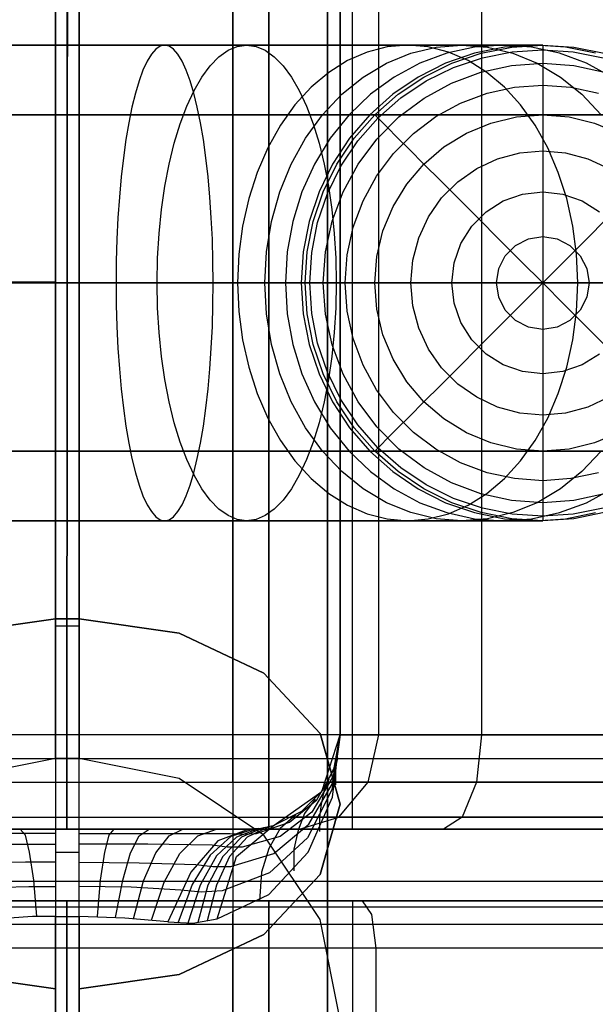
# Model space of a CAD drawing. Extents: x -3700 to 3700, y -32324 to 32188.
# Drawn here: x -1 to 11, y -315 to -294 of the extents above; entities that cross this region are included whole.
import ezdxf

# ---------------------------------------------------------------- set-up
doc = ezdxf.new("R2010")
doc.units = 0
doc.header["$LTSCALE"] = 500
doc.header["$MEASUREMENT"] = 0

msp = doc.modelspace()

# ---------------------------------------------------------------- linework, layer by layer
at = {"flags": 128}
for points in [[(3.477, -286.723), (3.477, -283.788), (3.477, -281.65), (3.477, -280.386), (3.477, -280.054), (3.477, -280.687), (3.477, -282.237), (3.477, -284.646), (3.477, -287.792), (3.477, -291.525), (3.477, -295.65), (3.477, -300), (3.477, -304.335), (3.477, -308.46), (3.477, -312.193), (3.477, -315.339), (3.477, -317.748), (3.477, -319.298), (3.477, -319.931), (3.477, -319.599), (3.477, -318.335), (3.477, -316.197), (3.477, -313.262)], [(5.464, -288.861), (5.464, -286.256), (5.464, -284.314), (5.464, -283.14), (5.464, -282.794), (5.464, -283.291), (5.464, -284.601), (5.464, -286.663), (5.464, -289.387), (5.464, -292.624), (5.464, -296.207), (5.464, -300), (5.464, -303.778), (5.464, -307.361), (5.464, -310.597), (5.464, -313.322), (5.464, -315.384), (5.464, -316.694), (5.464, -317.191), (5.464, -316.845), (5.464, -315.67), (5.464, -313.729), (5.464, -311.124)], [(5.464, -313.322), (5.464, -311.937), (5.464, -309.755), (5.464, -306.894), (5.464, -303.568), (5.464, -300), (5.464, -296.417), (5.464, -293.091), (5.464, -290.23), (5.464, -288.048), (5.464, -286.663), (5.464, -286.196), (5.464, -286.663), (5.464, -288.048), (5.464, -290.23), (5.464, -293.091), (5.464, -296.417), (5.464, -300), (5.464, -303.568), (5.464, -306.894), (5.464, -309.755), (5.464, -311.937), (5.464, -313.322), (5.464, -313.789)], [(7.903, -288.499), (8.294, -288.755), (8.595, -289.493), (8.701, -290.486), (8.701, -309.499), (12.901, -309.499), (16.438, -309.499), (19.118, -309.499), (20.834, -309.499), (21.466, -309.499), (21.014, -309.499), (19.464, -309.499), (16.92, -309.499), (13.518, -309.499), (9.408, -309.499), (4.832, -309.499), (-0.015, -309.499), (-4.847, -309.499), (-9.423, -309.499), (-13.533, -309.499), (-16.935, -309.499)], [(5.991, -311.486), (5.525, -311.486), (4.23, -311.486), (2.288, -311.486), (-0.015, -311.486), (-2.303, -311.486), (-4.245, -311.486), (-5.54, -311.486), (-6.006, -311.486), (-6.006, -288.499), (-5.54, -288.499), (-4.245, -288.499), (-2.303, -288.499), (0, -288.499), (2.288, -288.499), (4.23, -288.499), (5.525, -288.499)], [(-5.54, -311.486), (-4.245, -311.486), (-2.303, -311.486), (-0.015, -311.486), (2.288, -311.486), (4.23, -311.486), (5.525, -311.486), (5.991, -311.486), (5.991, -288.499), (5.525, -288.499), (4.23, -288.499), (2.288, -288.499), (0, -288.499), (-2.303, -288.499), (-4.245, -288.499), (-5.54, -288.499), (-6.006, -288.499)], [(0, -288.499), (0, -289.086), (0, -290.486), (-0.015, -309.499), (-0.015, -310.899), (-0.015, -311.486)], [(4.877, -311.486), (5.705, -311.23), (6.322, -310.492), (6.548, -309.499), (6.548, -290.486), (6.322, -289.493), (5.705, -288.755), (4.877, -288.499)], [(3.477, -310.507), (3.477, -308.927), (3.477, -306.488), (3.477, -303.402), (3.477, -300), (3.477, -296.583), (3.477, -293.497), (3.477, -291.058), (3.477, -289.478), (3.477, -288.936), (3.477, -289.478), (3.477, -291.058), (3.477, -293.497), (3.477, -296.583), (3.477, -300), (3.477, -303.402), (3.477, -306.488), (3.477, -308.927), (3.477, -310.507), (3.477, -311.049)], [(-0.256, -290.486), (-0.256, -291.901), (-0.256, -294.114), (-0.256, -296.899), (-0.256, -300), (-0.256, -303.086), (-0.256, -305.871), (-0.256, -308.084), (-0.256, -309.499), (-0.256, -309.995), (-0.256, -309.499), (-0.256, -308.084), (-0.256, -305.871), (-0.256, -303.086), (-0.256, -300), (-0.256, -296.899), (-0.256, -294.114), (-0.256, -291.901), (-0.256, -290.486), (-0.256, -289.99)], [(0.241, -309.499), (0.241, -308.084), (0.241, -305.871), (0.241, -303.086), (0.241, -299.985), (0.241, -296.899), (0.241, -294.114), (0.241, -291.901), (0.241, -290.486), (0.241, -289.99), (0.241, -290.486), (0.241, -291.901), (0.241, -294.114), (0.241, -296.899), (0.241, -299.985), (0.241, -303.086), (0.241, -305.871), (0.241, -308.084), (0.241, -309.499), (0.241, -309.995)], [(5.735, -294.024), (5.735, -297.953), (5.735, -302.032), (5.735, -305.961), (5.735, -309.499), (5.735, -290.486)], [(-0.256, -290.938), (-0.256, -295.349), (-0.256, -299.985), (-0.256, -304.636), (-0.256, -309.047), (-0.256, -313.021), (-0.256, -316.348)], [(-0.256, -311.486), (-0.256, -311.967), (-0.256, -313.322), (0.241, -313.322), (0.241, -316.574), (0.241, -319.012), (0.241, -320.518), (0.241, -320.984), (0.241, -320.427), (0.241, -318.847), (0.241, -316.348), (0.241, -313.021), (0.241, -309.047), (0.241, -304.636), (0.241, -299.985), (0.241, -295.349), (0.241, -290.938)], [(-9.159, -295), (9.157, -295), (9.507, -295), (9.765, -295), (9.926, -295), (9.99, -295), (9.955, -295), (9.824, -295), (9.596, -295), (9.273, -295), (8.859, -295), (8.359, -295), (7.777, -295), (7.118, -295), (6.389, -295), (5.597, -295), (4.751, -295), (3.858, -295), (2.927, -295), (1.967, -295), (0.989, -295), (0, -295), (-0.99, -295), (-1.969, -295)], [(0, -295), (-0.98, -295), (-1.949, -295)], [(0, -295), (0.979, -295), (1.948, -295), (2.899, -295), (3.823, -295), (4.71, -295), (5.551, -295), (6.338, -295), (7.064, -295), (7.723, -295), (8.307, -295), (8.811, -295), (9.23, -295), (9.561, -295), (9.8, -295), (9.943, -295), (9.991, -295), (9.991, -295.042), (9.991, -295.17), (9.991, -295.38), (9.991, -295.67), (9.991, -296.032), (9.991, -296.464), (9.991, -296.956), (9.991, -297.499), (9.991, -298.086), (9.991, -298.705), (9.991, -299.347), (9.991, -299.999), (9.339, -299.999), (8.698, -299.999), (8.079, -299.999), (7.493, -299.999), (6.95, -299.999), (6.459, -299.999), (6.028, -299.999), (5.665, -299.999), (5.375, -299.999), (5.166, -299.999), (5.038, -299.999), (4.995, -299.999), (4.952, -299.999), (4.825, -299.999), (4.614, -299.999), (4.326, -299.999), (3.962, -299.999), (3.532, -299.999), (3.04, -299.999), (2.497, -299.999), (1.911, -299.999), (1.292, -299.999), (0.651, -299.999), (0, -299.999)], [(11.221, -303.535), (10.813, -303.966), (10.362, -304.329), (9.875, -304.619), (9.363, -304.828), (8.83, -304.956), (8.29, -304.999), (8.29, -304.999), (7.748, -304.956), (7.217, -304.828), (6.703, -304.619), (6.216, -304.329), (5.766, -303.966), (5.359, -303.535), (5, -303.043), (4.7, -302.5), (4.46, -301.912), (4.286, -301.293), (4.18, -300.652), (4.144, -299.999), (4.18, -299.347), (4.286, -298.705), (4.46, -298.086), (4.7, -297.499), (5, -296.956), (5.359, -296.464), (5.766, -296.032), (6.216, -295.67), (6.703, -295.38), (7.217, -295.17), (7.748, -295.042), (8.29, -295), (8.83, -295.042), (9.363, -295.17), (9.875, -295.38), (10.362, -295.67), (10.813, -296.032), (11.221, -296.464)], [(11.446, -295.67), (10.909, -295.38), (10.341, -295.17), (9.754, -295.042), (9.157, -295), (9.157, -295), (8.559, -295.042), (7.972, -295.17), (7.405, -295.38), (6.867, -295.67), (6.369, -296.032), (5.919, -296.464), (5.524, -296.956), (5.192, -297.499), (4.926, -298.086), (4.734, -298.705), (4.617, -299.347), (4.579, -299.999), (4.617, -300.652), (4.734, -301.293), (4.926, -301.912), (5.192, -302.5), (5.524, -303.043), (5.919, -303.535), (6.369, -303.966), (6.867, -304.329), (7.405, -304.619), (7.972, -304.828), (8.559, -304.956), (9.157, -304.999), (9.754, -304.956), (10.341, -304.828), (10.909, -304.619), (11.446, -304.329)], [(11.101, -295.17), (10.47, -295.042), (9.829, -295), (9.187, -295.042), (8.556, -295.17), (7.948, -295.38), (7.372, -295.67), (6.837, -296.032), (6.353, -296.464), (5.93, -296.956), (5.573, -297.499), (5.289, -298.086), (5.082, -298.705), (4.956, -299.347), (4.914, -299.999), (4.956, -300.652), (5.082, -301.293), (5.289, -301.912), (5.573, -302.5), (5.93, -303.043), (6.353, -303.535), (6.837, -303.966), (7.372, -304.329), (7.948, -304.619), (8.556, -304.828), (9.187, -304.956), (9.829, -304.999), (9.829, -304.999), (10.47, -304.956), (11.101, -304.828)], [(11.284, -304.828), (10.643, -304.956), (9.991, -304.999), (9.339, -304.956), (8.698, -304.828), (8.079, -304.619), (7.493, -304.329), (6.95, -303.966), (6.459, -303.535), (6.028, -303.043), (5.665, -302.5), (5.375, -301.912), (5.166, -301.293), (5.038, -300.652), (4.995, -300), (4.995, -300), (5.038, -299.347), (5.166, -298.705), (5.375, -298.086), (5.665, -297.499), (6.028, -296.956), (6.459, -296.464), (6.95, -296.032), (7.493, -295.67), (8.079, -295.38), (8.698, -295.17), (9.339, -295.042), (9.991, -295), (10.643, -295.042), (11.284, -295.17)], [(11.284, -304.828), (10.643, -304.956), (9.991, -304.999), (9.339, -304.956), (8.698, -304.828), (8.079, -304.619), (7.493, -304.329), (6.95, -303.966), (6.459, -303.535), (6.028, -303.043), (5.665, -302.5), (5.375, -301.912), (5.166, -301.293), (5.038, -300.652), (4.995, -300), (4.995, -300), (5.038, -299.347), (5.166, -298.705), (5.375, -298.086), (5.665, -297.499), (6.028, -296.956), (6.459, -296.464), (6.95, -296.032), (7.493, -295.67), (8.079, -295.38), (8.698, -295.17), (9.339, -295.042), (9.991, -295), (10.643, -295.042), (11.284, -295.17)], [(11.26, -304.736), (10.631, -304.861), (9.991, -304.903), (9.352, -304.861), (8.723, -304.736), (8.116, -304.529), (7.541, -304.246), (7.008, -303.889), (6.527, -303.466), (6.103, -302.985), (5.748, -302.451), (5.464, -301.876), (5.258, -301.268), (5.133, -300.64), (5.091, -299.999), (5.091, -299.999), (5.133, -299.359), (5.258, -298.73), (5.464, -298.122), (5.748, -297.547), (6.103, -297.014), (6.527, -296.533), (7.008, -296.109), (7.541, -295.752), (8.116, -295.47), (8.723, -295.263), (9.352, -295.137), (9.991, -295.096), (10.631, -295.137), (11.26, -295.263)], [(11.291, -304.431), (10.648, -304.572), (9.991, -304.619), (9.334, -304.572), (8.691, -304.431), (8.074, -304.201), (7.496, -303.885), (6.968, -303.491), (6.503, -303.025), (6.108, -302.497), (5.793, -301.918), (5.563, -301.3), (5.422, -300.656), (5.375, -299.999), (5.375, -299.999), (5.422, -299.342), (5.563, -298.699), (5.793, -298.081), (6.108, -297.502), (6.503, -296.974), (6.968, -296.508), (7.496, -296.114), (8.074, -295.798), (8.691, -295.568), (9.334, -295.427), (9.991, -295.38), (10.648, -295.427), (11.291, -295.568)], [(11.162, -303.989), (10.583, -304.114), (9.991, -304.157), (9.4, -304.114), (8.821, -303.989), (8.265, -303.78), (7.745, -303.496), (7.271, -303.141), (6.852, -302.722), (6.496, -302.247), (6.212, -301.726), (6.006, -301.17), (5.88, -300.591), (5.837, -299.999), (5.837, -299.999), (5.88, -299.407), (6.006, -298.828), (6.212, -298.273), (6.496, -297.751), (6.852, -297.277), (7.271, -296.858), (7.745, -296.502), (8.265, -296.218), (8.821, -296.01), (9.4, -295.885), (9.991, -295.842), (10.583, -295.885), (11.162, -296.01)], [(-12.396, -296.464), (5.919, -296.464), (6.193, -296.464), (6.372, -296.464), (6.454, -296.464), (6.436, -296.464), (6.32, -296.464), (6.106, -296.464), (5.799, -296.464), (5.403, -296.464), (4.925, -296.464), (4.37, -296.464), (3.75, -296.464), (3.07, -296.464), (2.345, -296.464), (1.584, -296.464), (0.797, -296.464), (0, -296.464), (-1.117, -296.464)], [(-5.92, -296.464), (12.394, -296.464)], [(11.315, -296.464), (10.665, -296.464), (9.943, -296.464), (9.152, -296.464), (8.3, -296.464), (7.39, -296.464), (6.43, -296.464), (5.428, -296.464), (4.387, -296.464), (3.316, -296.464), (2.224, -296.464), (1.115, -296.464), (0, -296.464), (-0.798, -296.464), (-1.585, -296.464)], [(-1.547, -296.464), (-0.779, -296.464), (0, -296.464)], [(-1.118, -296.464), (0, -296.464)], [(0, -296.464), (1.117, -296.464), (2.225, -296.464), (3.32, -296.464), (4.391, -296.464), (5.432, -296.464), (6.436, -296.464), (7.397, -296.464), (8.307, -296.464), (9.159, -296.464), (9.95, -296.464), (10.672, -296.464), (11.322, -296.464)], [(0, -296.464), (0.778, -296.464), (1.545, -296.464), (2.29, -296.464), (3.001, -296.464), (3.669, -296.464), (4.282, -296.464), (4.834, -296.464), (5.315, -296.464), (5.719, -296.464), (6.039, -296.464), (6.27, -296.464), (6.411, -296.464), (6.459, -296.464), (6.488, -296.494), (6.579, -296.585), (6.728, -296.733), (6.932, -296.938), (7.188, -297.194), (7.493, -297.499), (7.841, -297.847), (8.225, -298.231), (8.639, -298.646), (9.077, -299.085), (9.529, -299.538), (9.991, -300)], [(11.595, -303.149), (11.083, -303.361), (10.544, -303.491), (9.991, -303.535), (9.438, -303.491), (8.899, -303.361), (8.388, -303.149), (7.915, -302.859), (7.493, -302.5), (7.133, -302.078), (6.844, -301.605), (6.631, -301.092), (6.502, -300.553), (6.459, -299.999), (6.459, -299.999), (6.502, -299.446), (6.631, -298.907), (6.844, -298.394), (7.133, -297.921), (7.493, -297.499), (7.915, -297.139), (8.388, -296.85), (8.899, -296.637), (9.438, -296.508), (9.991, -296.464), (10.544, -296.508), (11.083, -296.637), (11.595, -296.85)], [(11.378, -302.404), (10.94, -302.61), (10.472, -302.735), (9.991, -302.777), (9.509, -302.735), (9.041, -302.61), (8.603, -302.404), (8.207, -302.127), (7.865, -301.785), (7.587, -301.388), (7.383, -300.95), (7.257, -300.481), (7.216, -299.999), (7.216, -299.999), (7.257, -299.517), (7.383, -299.049), (7.587, -298.61), (7.865, -298.213), (8.207, -297.871), (8.603, -297.594), (9.041, -297.389), (9.509, -297.263), (9.991, -297.222), (10.472, -297.263), (10.94, -297.389), (11.378, -297.594)], [(11.182, -301.494), (10.821, -301.723), (10.416, -301.864), (9.991, -301.912), (9.565, -301.864), (9.161, -301.723), (8.799, -301.494), (8.497, -301.193), (8.268, -300.83), (8.127, -300.425), (8.079, -299.999), (8.079, -299.999), (8.127, -299.574), (8.268, -299.169), (8.497, -298.806), (8.799, -298.504), (9.161, -298.275), (9.565, -298.135), (9.991, -298.086), (10.416, -298.135), (10.821, -298.275), (11.182, -298.504)], [(11.342, -298.646), (10.905, -299.085), (10.452, -299.538), (9.991, -299.999)], [(-13.737, -299.999), (4.579, -299.999), (4.802, -299.999), (4.941, -299.999), (4.995, -299.999), (4.96, -299.999), (4.841, -299.999), (4.636, -299.999), (4.351, -299.999), (3.99, -299.999), (3.558, -299.999), (3.065, -299.999), (2.519, -299.999), (1.929, -299.999), (1.304, -299.999), (0.658, -299.999), (0, -299.999), (-1.188, -299.999)], [(-5.329, -299.985), (-4.14, -299.985), (-2.363, -299.985), (-0.256, -299.985)], [(-4.58, -299.999), (13.736, -299.999)], [(-1.117, -303.535), (0, -303.535), (0.778, -303.535), (1.545, -303.535), (2.29, -303.535), (3.001, -303.535), (3.669, -303.535), (4.282, -303.535), (4.834, -303.535), (5.315, -303.535), (5.719, -303.535), (6.039, -303.535), (6.27, -303.535), (6.411, -303.535), (6.459, -303.535), (6.488, -303.505), (6.579, -303.414), (6.728, -303.266), (6.932, -303.061), (7.188, -302.804), (7.493, -302.5), (7.841, -302.152), (8.225, -301.767), (8.639, -301.352), (9.077, -300.914), (9.529, -300.46), (9.991, -299.999), (9.991, -300.652), (9.991, -301.293), (9.991, -301.912), (9.991, -302.5), (9.991, -303.043), (9.991, -303.535), (9.991, -303.966), (9.991, -304.329), (9.991, -304.619), (9.991, -304.828), (9.991, -304.956), (9.991, -304.999), (9.943, -304.999), (9.8, -304.999), (9.561, -304.999), (9.23, -304.999), (8.811, -304.999), (8.307, -304.999), (7.723, -304.999), (7.064, -304.999), (6.338, -304.999), (5.551, -304.999), (4.71, -304.999), (3.823, -304.999), (2.899, -304.999), (1.948, -304.999), (0.979, -304.999), (0, -304.999), (-0.98, -304.999), (-1.949, -304.999)], [(11.476, -299.999), (10.676, -299.999), (9.811, -299.999), (8.881, -299.999), (7.897, -299.999), (6.864, -299.999), (5.786, -299.999), (4.674, -299.999), (3.531, -299.999), (2.366, -299.999), (1.187, -299.999), (0, -299.999), (-0.659, -299.999), (-1.306, -299.999)], [(-1.293, -299.999), (-0.652, -299.999), (0, -299.999)], [(0, -299.999), (-1.176, -299.999)], [(0, -299.999), (1.175, -299.999), (2.344, -299.999), (3.498, -299.999), (4.631, -299.999), (5.735, -299.999), (6.804, -299.999), (7.831, -299.999), (8.808, -299.999), (9.733, -299.999), (10.597, -299.999), (11.396, -299.999)], [(5.314, -300), (4.125, -300), (2.348, -300), (0.241, -300)], [(11.284, -299.999), (10.643, -299.999), (9.991, -299.999), (10.452, -300.46), (10.905, -300.914), (11.342, -301.352)], [(-1.547, -303.535), (-0.779, -303.535), (0, -303.535), (0.797, -303.535), (1.584, -303.535), (2.345, -303.535), (3.07, -303.535), (3.75, -303.535), (4.37, -303.535), (4.925, -303.535), (5.403, -303.535), (5.799, -303.535), (6.106, -303.535), (6.32, -303.535), (6.436, -303.535), (6.454, -303.535), (6.372, -303.535), (6.193, -303.535), (5.919, -303.535), (-12.396, -303.535)], [(-5.92, -303.535), (12.394, -303.535)], [(11.315, -303.535), (10.665, -303.535), (9.943, -303.535), (9.152, -303.535), (8.3, -303.535), (7.39, -303.535), (6.43, -303.535), (5.428, -303.535), (4.387, -303.535), (3.316, -303.535), (2.224, -303.535), (1.115, -303.535), (0, -303.535), (-0.798, -303.535), (-1.585, -303.535)], [(0, -303.535), (-1.118, -303.535)], [(11.322, -303.535), (10.672, -303.535), (9.95, -303.535), (9.159, -303.535), (8.307, -303.535), (7.397, -303.535), (6.436, -303.535), (5.432, -303.535), (4.391, -303.535), (3.32, -303.535), (2.225, -303.535), (1.117, -303.535), (0, -303.535)], [(-9.159, -304.999), (9.157, -304.999), (9.507, -304.999), (9.765, -304.999), (9.926, -304.999), (9.99, -304.999), (9.955, -304.999), (9.824, -304.999), (9.596, -304.999), (9.273, -304.999), (8.859, -304.999), (8.359, -304.999), (7.777, -304.999), (7.118, -304.999), (6.389, -304.999), (5.597, -304.999), (4.751, -304.999), (3.858, -304.999), (2.927, -304.999), (1.967, -304.999), (0.989, -304.999), (0, -304.999), (-0.99, -304.999), (-1.969, -304.999)], [(-0.256, -307.211), (0.241, -307.211)], [(-0.256, -312.178), (-0.888, -312.178), (-1.52, -312.193), (-2.123, -312.208), (-2.71, -312.223), (-3.071, -312.268), (-3.447, -312.268), (-4.35, -311.997), (-5.088, -311.38), (-5.585, -310.522), (-5.75, -309.499), (-5.57, -310.658), (-5.058, -311.666), (-4.26, -312.404), (-3.267, -312.78), (-2.83, -312.81), (-2.393, -312.765), (-1.882, -312.735), (-1.355, -312.705), (-0.813, -312.69), (-0.256, -312.69)], [(-0.256, -311.576), (-1.084, -311.576), (-1.882, -311.576), (-2.679, -311.576), (-3.432, -311.576), (-3.703, -311.591), (-3.989, -311.576), (-4.682, -311.335), (-5.254, -310.868), (-5.615, -310.236), (-5.75, -309.499), (-5.6, -310.372), (-5.148, -311.124), (-4.486, -311.636), (-3.688, -311.862), (-3.372, -311.862), (-3.056, -311.817), (-2.393, -311.817), (-1.701, -311.802), (-0.978, -311.802), (-0.256, -311.802)], [(0.241, -311.576), (1.867, -311.576), (3.417, -311.576), (3.688, -311.591), (3.974, -311.576), (4.667, -311.335), (5.239, -310.868), (5.6, -310.236), (5.735, -309.499), (5.585, -310.372), (5.133, -311.124), (4.471, -311.636), (3.673, -311.862), (3.357, -311.862), (3.041, -311.817), (1.686, -311.802), (0.241, -311.802)], [(0.241, -312.178), (1.505, -312.193), (2.695, -312.223), (3.056, -312.268), (3.432, -312.268), (4.335, -311.997), (5.073, -311.38), (5.57, -310.522), (5.735, -309.499), (5.555, -310.658), (5.043, -311.666), (4.245, -312.404), (3.252, -312.78), (2.815, -312.81), (2.378, -312.765), (1.34, -312.705), (0.241, -312.69)], [(3.146, -313.367), (4.23, -312.855), (5.058, -311.967), (5.57, -310.808), (5.735, -309.499)], [(5.735, -309.499), (6.097, -309.499), (7.135, -309.499), (8.701, -309.499), (8.595, -310.492), (8.294, -311.23), (7.903, -311.486)], [(-23.995, -311.937), (-23.995, -309.995), (23.98, -309.995), (23.98, -311.937)], [(0.241, -320.984), (2.348, -320.578), (4.125, -319.374), (5.314, -317.597), (5.735, -315.49), (5.314, -313.382), (4.125, -311.606), (2.348, -310.417), (0.241, -309.995), (-0.256, -309.995), (-2.363, -310.417), (-4.14, -311.606), (-5.329, -313.382), (-5.75, -315.49), (-5.329, -317.597), (-4.14, -319.374), (-2.363, -320.578), (-0.256, -320.984)], [(5.675, -309.98), (5.645, -310.116), (5.63, -310.266), (5.63, -310.402), (5.63, -310.552)], [(-16.724, -310.492), (-13.367, -310.492), (-9.318, -310.492), (-4.787, -310.492), (-0.015, -310.492), (4.772, -310.492), (9.303, -310.492), (13.352, -310.492), (16.709, -310.492), (19.223, -310.492), (20.743, -310.492), (21.21, -310.492), (20.578, -310.492), (18.892, -310.492), (16.227, -310.492), (12.735, -310.492), (8.595, -310.492), (6.955, -310.492), (5.856, -310.492), (5.464, -310.492)], [(5.494, -310.432), (5.389, -310.688), (5.329, -310.959), (5.299, -311.23), (5.299, -311.531)], [(5.208, -310.853), (4.983, -311.154), (4.847, -311.501), (4.757, -311.907), (4.757, -312.359)], [(-18.576, -311.23), (-16.152, -311.23), (-12.901, -311.23), (-8.987, -311.23), (-4.621, -311.23), (-0.015, -311.23), (4.606, -311.23), (8.972, -311.23), (12.886, -311.23), (16.137, -311.23), (18.561, -311.23), (20.036, -311.23), (20.472, -311.23), (19.87, -311.23), (18.23, -311.23), (15.67, -311.23), (12.299, -311.23), (8.294, -311.23), (6.428, -311.23), (5.178, -311.23), (4.742, -311.23)], [(4.802, -311.185), (4.471, -311.471), (4.23, -311.892), (4.079, -312.389), (4.034, -312.991)], [(23.98, -311.486), (-23.995, -311.486)], [(12.253, -311.486), (8.535, -311.486), (4.381, -311.486), (-0.015, -311.486), (-4.396, -311.486), (-8.55, -311.486), (-12.268, -311.486), (-15.369, -311.486), (-17.673, -311.486)], [(-1.174, -311.486), (-0.256, -311.486), (0.241, -311.486), (2.077, -311.486), (3.808, -311.486), (4.531, -311.486), (5.946, -311.486), (7.903, -311.486), (11.696, -311.486)], [(-0.647, -313.322), (-0.708, -312.554), (-0.798, -311.967), (-0.888, -311.606), (-0.994, -311.486)], [(2.107, -313.428), (2.634, -313.458), (3.146, -313.367), (3.553, -312.058), (4.32, -311.41), (4.064, -311.471), (3.808, -311.486), (3.161, -311.726), (2.589, -312.389), (2.107, -313.428), (1.204, -313.352), (0.241, -313.322), (0.241, -311.967), (0.241, -311.486)], [(0.632, -313.322), (0.692, -312.554), (0.783, -311.967), (0.873, -311.606), (0.978, -311.486)], [(1.009, -313.337), (1.159, -312.554), (1.325, -311.982), (1.505, -311.621), (1.716, -311.486)], [(1.385, -313.367), (1.596, -312.569), (1.852, -311.982), (2.138, -311.621), (2.424, -311.486)], [(1.761, -313.397), (2.032, -312.6), (2.363, -311.997), (2.74, -311.621), (3.131, -311.486)], [(3.914, -311.486), (3.432, -311.636), (2.996, -312.028), (2.619, -312.645), (2.318, -313.458)], [(4.019, -311.471), (3.553, -311.651), (3.131, -312.043), (2.785, -312.66), (2.529, -313.458)], [(4.11, -311.456), (3.658, -311.651), (3.267, -312.058), (2.95, -312.66), (2.74, -313.443)], [(4.215, -311.44), (3.778, -311.651), (3.402, -312.058), (3.131, -312.66), (2.935, -313.412)], [(-0.256, -311.967), (0.241, -311.967)], [(24.853, -313.443), (24.702, -313.036), (24.341, -312.72), (23.859, -312.585), (-23.874, -312.585), (-24.356, -312.72), (-24.717, -313.036), (-24.868, -313.443)], [(-6.006, -312.991), (-5.54, -312.991), (-4.245, -312.991), (-2.303, -312.991), (0, -312.991), (2.288, -312.991), (4.23, -312.991), (5.525, -312.991), (5.991, -312.991), (5.991, -322.986), (5.525, -322.986), (4.23, -322.986), (2.288, -322.986), (-0.015, -322.986), (-2.303, -322.986), (-4.245, -322.986), (-5.54, -322.986)], [(5.525, -312.991), (4.23, -312.991), (2.288, -312.991), (0, -312.991), (-2.303, -312.991), (-4.245, -312.991), (-5.54, -312.991), (-6.006, -312.991), (-6.006, -322.986), (-5.54, -322.986), (-4.245, -322.986), (-2.303, -322.986), (-0.015, -322.986), (2.288, -322.986), (4.23, -322.986), (5.525, -322.986), (5.991, -322.986)], [(6.202, -322.986), (6.398, -322.7), (6.488, -321.993), (6.488, -313.984), (6.398, -313.277), (6.202, -312.991)], [(24.145, -313.126), (21.857, -313.126), (20.984, -313.126), (19.328, -313.126), (16.92, -313.126), (13.879, -313.126), (10.311, -313.126), (6.337, -313.126), (2.138, -313.126), (-2.153, -313.126), (-6.352, -313.126), (-10.327, -313.126), (-13.894, -313.126), (-16.935, -313.126), (-19.343, -313.126), (-20.999, -313.126), (-21.872, -313.126), (-24.16, -313.126)], [(-0.256, -316.574), (-0.256, -313.322), (-0.738, -313.322), (-1.219, -313.352)], [(24.507, -313.488), (22.219, -313.488), (21.346, -313.488), (19.645, -313.488), (17.206, -313.488), (14.12, -313.488), (10.477, -313.488), (6.443, -313.488), (2.168, -313.488), (-2.183, -313.488), (-6.458, -313.488), (-10.492, -313.488), (-14.135, -313.488), (-17.221, -313.488), (-19.66, -313.488), (-21.361, -313.488), (-22.234, -313.488), (-24.522, -313.488)], [(14.195, -313.984), (10.537, -313.984), (6.488, -313.984), (2.183, -313.984), (-2.198, -313.984), (-6.503, -313.984), (-10.552, -313.984), (-14.21, -313.984), (-17.326, -313.984)]]:
    msp.add_lwpolyline(points, dxfattribs=at)
for points in [[(-0.015, -311.486), (0, -288.499)], [(4.23, -311.486), (4.23, -288.499)], [(2.04, -304.999), (2.136, -304.977), (2.228, -304.914), (2.32, -304.807), (2.41, -304.661), (2.495, -304.475), (2.578, -304.25), (2.655, -303.989), (2.728, -303.693), (2.795, -303.368), (2.855, -303.012), (2.909, -302.632), (2.955, -302.228), (2.993, -301.806), (3.022, -301.368), (3.044, -300.918), (3.057, -300.46), (3.062, -299.999), (3.057, -299.538), (3.044, -299.08), (3.022, -298.631), (2.993, -298.193), (2.955, -297.771), (2.909, -297.367), (2.855, -296.986), (2.795, -296.631), (2.728, -296.305), (2.655, -296.01), (2.578, -295.748), (2.495, -295.523), (2.41, -295.337), (2.32, -295.191), (2.228, -295.085), (2.136, -295.022), (2.04, -295), (1.947, -295.022), (1.853, -295.085), (1.762, -295.191), (1.672, -295.337), (1.585, -295.523), (1.503, -295.748), (1.426, -296.01), (1.352, -296.305), (1.286, -296.631), (1.226, -296.986), (1.173, -297.367), (1.126, -297.771), (1.089, -298.193), (1.059, -298.631), (1.037, -299.08), (1.024, -299.538), (1.02, -299.999), (1.024, -300.46), (1.037, -300.918), (1.059, -301.368), (1.089, -301.806), (1.126, -302.228), (1.173, -302.632), (1.226, -303.012), (1.286, -303.368), (1.352, -303.693), (1.426, -303.989), (1.503, -304.25), (1.585, -304.475), (1.672, -304.661), (1.762, -304.807), (1.853, -304.914), (1.947, -304.977), (2.04, -304.999)], [(3.765, -304.999), (3.568, -304.972), (3.374, -304.89), (3.183, -304.754), (2.999, -304.566), (2.824, -304.329), (2.658, -304.044), (2.505, -303.714), (2.366, -303.345), (2.242, -302.938), (2.134, -302.5), (2.045, -302.032), (1.974, -301.544), (1.923, -301.038), (1.893, -300.523), (1.882, -299.999), (1.893, -299.476), (1.923, -298.96), (1.974, -298.455), (2.045, -297.966), (2.134, -297.499), (2.242, -297.061), (2.366, -296.654), (2.505, -296.284), (2.658, -295.955), (2.824, -295.67), (2.999, -295.432), (3.183, -295.245), (3.374, -295.108), (3.568, -295.027), (3.765, -295), (3.962, -295.027), (4.157, -295.108), (4.347, -295.245), (4.53, -295.432), (4.707, -295.67), (4.872, -295.955), (5.025, -296.284), (5.165, -296.654), (5.289, -297.061), (5.396, -297.499), (5.486, -297.966), (5.556, -298.455), (5.607, -298.96), (5.637, -299.476), (5.648, -299.999), (5.637, -300.523), (5.607, -301.038), (5.556, -301.544), (5.486, -302.032), (5.396, -302.5), (5.289, -302.938), (5.165, -303.345), (5.025, -303.714), (4.872, -304.044), (4.707, -304.329), (4.53, -304.566), (4.347, -304.754), (4.157, -304.89), (3.962, -304.972), (3.765, -304.999)], [(7.153, -304.999), (7.584, -304.962), (8.009, -304.854), (8.421, -304.674), (8.815, -304.427), (9.185, -304.114), (9.524, -303.742), (9.83, -303.314), (10.096, -302.84), (10.319, -302.323), (10.497, -301.772), (10.625, -301.195), (10.703, -300.602), (10.729, -299.999), (10.703, -299.396), (10.625, -298.803), (10.497, -298.227), (10.319, -297.676), (10.096, -297.159), (9.83, -296.684), (9.524, -296.257), (9.185, -295.885), (8.815, -295.572), (8.421, -295.325), (8.009, -295.144), (7.584, -295.037), (7.153, -295), (6.721, -295.037), (6.296, -295.144), (5.884, -295.325), (5.49, -295.572), (5.12, -295.885), (4.781, -296.257), (4.475, -296.684), (4.209, -297.159), (3.986, -297.676), (3.808, -298.227), (3.68, -298.803), (3.602, -299.396), (3.576, -300), (3.602, -300.602), (3.68, -301.195), (3.808, -301.772), (3.986, -302.323), (4.209, -302.84), (4.475, -303.314), (4.781, -303.742), (5.12, -304.114), (5.49, -304.427), (5.884, -304.674), (6.296, -304.854), (6.721, -304.962), (7.153, -304.999)], [(9.017, -299.999), (9.065, -299.698), (9.203, -299.426), (9.418, -299.21), (9.689, -299.072), (9.991, -299.024), (10.292, -299.072), (10.563, -299.21), (10.78, -299.426), (10.918, -299.698), (10.966, -299.999), (10.918, -300.301), (10.78, -300.572), (10.563, -300.789), (10.292, -300.926), (9.991, -300.975), (9.689, -300.926), (9.418, -300.789), (9.203, -300.572), (9.065, -300.301), (9.017, -299.999)], [(-5.75, -299.985), (-5.329, -299.985), (-4.14, -299.985), (-2.363, -299.985), (-0.256, -299.985), (-2.363, -299.985), (-4.14, -299.985), (-5.329, -299.985)], [(0.241, -300), (-0.256, -300)], [(5.735, -300), (5.314, -300), (4.125, -300), (2.348, -300), (0.241, -300), (2.348, -300), (4.125, -300), (5.314, -300)], [(-0.256, -314.843), (-2.363, -314.541), (-4.14, -313.698), (-5.329, -312.434), (-5.75, -310.959), (-5.329, -309.469), (-4.14, -308.204), (-2.363, -307.361), (-0.256, -307.06), (-2.363, -307.361), (-4.14, -308.204), (-5.329, -309.469), (-5.75, -310.959), (-5.329, -312.434), (-4.14, -313.698), (-2.363, -314.541)], [(0.241, -307.06), (-0.256, -307.06)], [(0.241, -314.843), (2.348, -314.541), (4.125, -313.698), (5.314, -312.434), (5.735, -310.959), (5.314, -309.469), (4.125, -308.204), (2.348, -307.361), (0.241, -307.06), (2.348, -307.361), (4.125, -308.204), (5.314, -309.469), (5.735, -310.959), (5.314, -312.434), (4.125, -313.698), (2.348, -314.541)], [(4.32, -311.41), (5.344, -310.688), (5.735, -309.499), (5.645, -310.101), (5.374, -310.658), (4.922, -311.109)], [(23.649, -312.991), (-23.664, -312.991), (-21.376, -312.991), (-20.322, -312.991), (-18.26, -312.991), (-15.249, -312.991), (-11.486, -312.991), (-7.135, -312.991), (-2.424, -312.991), (2.409, -312.991), (7.12, -312.991), (11.471, -312.991), (15.234, -312.991), (18.245, -312.991), (20.307, -312.991), (21.361, -312.991)], [(-0.015, -322.986), (-0.015, -312.991)], [(4.23, -322.986), (4.23, -312.991)]]:
    msp.add_lwpolyline(points, close=True, dxfattribs=at)

doc.saveas('drawing.dxf')
